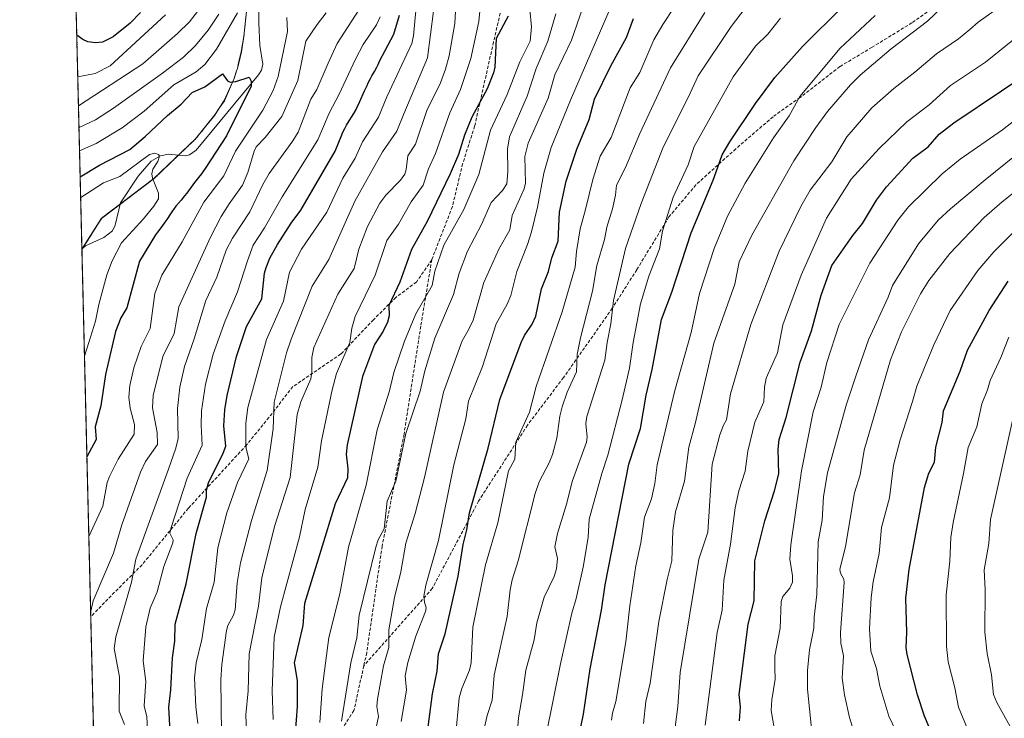
# Model space of a CAD drawing. Units: metres. Extents: x 664827 to 668282, y 4755860 to 4758235.
# Drawn here: x 664827 to 665131, y 4757230 to 4757446 of the extents above; entities that cross this region are included whole.
import ezdxf

# ---------------------------------------------------------------- set-up
doc = ezdxf.new("R2010")
doc.units = ezdxf.units.M
doc.header["$MEASUREMENT"] = 0
doc.linetypes.add('TRAZOS', pattern=[0.75, 0.5, -0.25])
doc.linetypes.add('TRAZOSX2', pattern=[1.5, 1, -0.5])
for name, color, linetype, lineweight in [('Arbolado forestal', 92, 'TRAZOS', 0), ('Arbolado forestal CxS', 92, 'Continuous', 0), ('Comarca CxS', 133, 'Continuous', 0), ('Comunidad Autónoma CxS', 142, 'Continuous', 0), ('Corriente natural lineal', 142, 'Continuous', 13), ('Curva de nivel maestra', 36, 'Continuous', 30), ('Curva de nivel normal', 36, 'Continuous', 0), ('Municipio', 9, 'Continuous', 13), ('Municipio CxS', 142, 'Continuous', 0), ('Provincia CxS', 1, 'Continuous', 0), ('Senda', 19, 'TRAZOSX2', 0)]:
    doc.layers.add(name, color=color, linetype=linetype, lineweight=lineweight)

# ---------------------------------------------------------------- blocks, each defined once
blk = doc.blocks.new('*U152')
at = {"layer": 'Arbolado forestal CxS', "color": 92, "linetype": 'Continuous', "lineweight": 0}
blk.add_polyline3d([(664859.56, 4756825.15, 1060.72), (664846.31, 4757375.04, 1015.73), (664852.37, 4757384.67, 1017.22), (664868.56, 4757396.98, 1019.79), (664881.37, 4757409.2, 1021.8), (664887.32, 4757416.57, 1023.16), (664888.7, 4757418.71, 1023.58), (664890.26, 4757420.98, 1023.86), (664892.43, 4757425.95, 1024.63), (664893.28, 4757427.87, 1024.88), (664893.99, 4757430.17, 1025.25), (664894.36, 4757430.94, 1025.42), (664894.7, 4757432.6, 1025.79), (664895.51, 4757436.05, 1026.35), (664896.29, 4757440.81, 1026.99), (664897.29, 4757450.53, 1028.48)], dxfattribs=at)
blk = doc.blocks.new('*U160')
at = {"layer": 'Curva de nivel normal', "color": 36, "linetype": 'Continuous', "lineweight": 0}
blk.add_polyline3d([(664898, 4757201.28, 1065), (664896.84, 4757231.33, 1065), (664897.6, 4757238.79, 1065), (664897.91, 4757250.19, 1065), (664900.78, 4757264.94, 1065), (664901.84, 4757273.67, 1065), (664902.6, 4757277.07, 1065), (664905.78, 4757289.55, 1065), (664910.54, 4757304.61, 1065), (664912.7, 4757324.07, 1065), (664913.86, 4757328.03, 1065), (664916.92, 4757335.08, 1065), (664917.24, 4757337.2, 1065), (664917.29, 4757341.7, 1065), (664917.83, 4757344.82, 1065), (664925.32, 4757361.21, 1065), (664930.33, 4757369.14, 1065), (664931.76, 4757375.18, 1065), (664934.47, 4757382.12, 1065), (664938.24, 4757389.35, 1065), (664940.09, 4757391.86, 1065), (664944.64, 4757396.45, 1065), (664945.94, 4757398.35, 1065), (664946.38, 4757399.77, 1065), (664946.87, 4757403.99, 1065), (664949.28, 4757407.56, 1065), (664952.8, 4757417.97, 1065), (664956.94, 4757426.53, 1065), (664958.56, 4757430.71, 1065), (664959.65, 4757434.9, 1065), (664961.4, 4757444.81, 1065), (664961.96, 4757456.36, 1065)], dxfattribs=at)
blk = doc.blocks.new('*U171')
at = {"layer": 'Curva de nivel normal', "color": 36, "linetype": 'Continuous', "lineweight": 0}
blk.add_polyline3d([(664882.02, 4757228.68, 1055), (664881.41, 4757233.86, 1055), (664881, 4757242.81, 1055), (664881.59, 4757247.45, 1055), (664883.33, 4757254.6, 1055), (664884.74, 4757264.21, 1055), (664887.13, 4757272.3, 1055), (664888.26, 4757282.96, 1055), (664891.02, 4757293.7, 1055), (664894.34, 4757303.09, 1055), (664897.82, 4757310.42, 1055), (664897, 4757313.6, 1055), (664896.86, 4757315.7, 1055), (664896.89, 4757321.43, 1055), (664897.48, 4757326.27, 1055), (664903.31, 4757347.24, 1055), (664908.48, 4757359.06, 1055), (664910.35, 4757368.06, 1055), (664914.06, 4757375.18, 1055), (664921.92, 4757386.55, 1055), (664926.81, 4757397.09, 1055), (664930.65, 4757403.27, 1055), (664932.85, 4757408.33, 1055), (664937.88, 4757415.93, 1055), (664940.39, 4757422.17, 1055), (664948.09, 4757438.7, 1055), (664948.64, 4757441.06, 1055), (664949.46, 4757449.9, 1055)], dxfattribs=at)
blk = doc.blocks.new('*U173')
at = {"layer": 'Curva de nivel normal', "color": 36, "linetype": 'Continuous', "lineweight": 0}
blk.add_polyline3d([(664905.3, 4757229.98, 1070), (664905, 4757238.82, 1070), (664905.66, 4757255.32, 1070), (664907.59, 4757264.69, 1070), (664913.42, 4757286.37, 1070), (664915.15, 4757294.78, 1070), (664919.14, 4757307.84, 1070), (664920.26, 4757316.02, 1070), (664923.5, 4757331.67, 1070), (664924.84, 4757336.75, 1070), (664928.99, 4757346.34, 1070), (664929.59, 4757350.78, 1070), (664930.68, 4757354.36, 1070), (664936.8, 4757367.15, 1070), (664940.45, 4757377.83, 1070), (664943.99, 4757382.92, 1070), (664947.96, 4757389.73, 1070), (664951.59, 4757394.91, 1070), (664953.25, 4757399.95, 1070), (664955.4, 4757404.68, 1070), (664959.9, 4757417.24, 1070), (664963.13, 4757424.46, 1070), (664966.28, 4757434.05, 1070), (664968.78, 4757445.4, 1070), (664969.95, 4757457.1, 1070)], dxfattribs=at)
blk = doc.blocks.new('*U176')
at = {"layer": 'Curva de nivel normal', "color": 36, "linetype": 'Continuous', "lineweight": 0}
for points in [[(664849, 4757263.37, 1035), (664849.73, 4757266.55, 1035), (664856.06, 4757281.26, 1035), (664858.6, 4757290.07, 1035), (664864.36, 4757306.32, 1035), (664865.96, 4757309.58, 1035), (664869.59, 4757314.8, 1035), (664869.56, 4757318.55, 1035), (664868.07, 4757326.19, 1035), (664868.32, 4757329.94, 1035), (664871.25, 4757342.02, 1035), (664874.79, 4757349.14, 1035), (664876.19, 4757357.35, 1035), (664885.95, 4757378.87, 1035), (664889.28, 4757385.19, 1035), (664891.75, 4757389.1, 1035), (664895.89, 4757394.95, 1035), (664897.49, 4757398.83, 1035), (664899.41, 4757405.43, 1035), (664900.06, 4757406.76, 1035), (664902.8, 4757409.67, 1035), (664908, 4757416.14, 1035), (664912.94, 4757427.22, 1035), (664915.44, 4757439.37, 1035), (664918.86, 4757444.57, 1035), (664921.67, 4757448.14, 1035)], [(664888.59, 4757447.72, 1035), (664885.3, 4757442.76, 1035), (664881.37, 4757438.01, 1035), (664877.63, 4757434.46, 1035), (664871.19, 4757429.49, 1035), (664856.08, 4757418.67, 1035), (664850.49, 4757415.07, 1035), (664845.4, 4757412.69, 1035)]]:
    blk.add_polyline3d(points, dxfattribs=at)
blk = doc.blocks.new('*U184')
at = {"layer": 'Curva de nivel normal', "color": 36, "linetype": 'Continuous', "lineweight": 0}
blk.add_polyline3d([(664954.79, 4757448.59, 1060), (664952.97, 4757434.22, 1060), (664945.68, 4757416.93, 1060), (664943.54, 4757411.63, 1060), (664939.02, 4757405.18, 1060), (664930.5, 4757389.94, 1060), (664922.54, 4757371.99, 1060), (664917.31, 4757363.68, 1060), (664910.84, 4757347.38, 1060), (664909.47, 4757343.1, 1060), (664905.65, 4757327.95, 1060), (664905.3, 4757319.69, 1060), (664903.5, 4757306.81, 1060), (664898.58, 4757291.41, 1060), (664895.22, 4757278.35, 1060), (664894.19, 4757272.12, 1060), (664893.61, 4757263.8, 1060), (664893.06, 4757262.19, 1060), (664891.3, 4757259, 1060), (664890.9, 4757257.36, 1060), (664889.45, 4757246.92, 1060), (664889.18, 4757242.16, 1060), (664889.47, 4757217.62, 1060)], dxfattribs=at)
blk = doc.blocks.new('*U188')
at = {"layer": 'Curva de nivel normal', "color": 36, "linetype": 'Continuous', "lineweight": 0}
blk.add_polyline3d([(664919.68, 4757228.97, 1080), (664920.42, 4757239.39, 1080), (664922.53, 4757255.23, 1080), (664925.9, 4757268.69, 1080), (664928.56, 4757283.16, 1080), (664934.06, 4757302.27, 1080), (664937.46, 4757319.39, 1080), (664941.18, 4757331.46, 1080), (664942.58, 4757337.11, 1080), (664945.88, 4757346.72, 1080), (664949.34, 4757355.21, 1080), (664954.35, 4757363.98, 1080), (664955.2, 4757368.34, 1080), (664958.04, 4757376.34, 1080), (664964.15, 4757387.36, 1080), (664968.8, 4757398.24, 1080), (664972.42, 4757411.88, 1080), (664977.56, 4757422.93, 1080), (664981.48, 4757433.04, 1080), (664984.66, 4757439.37, 1080), (664985.01, 4757443.79, 1080), (664984.54, 4757449.18, 1080)], dxfattribs=at)
blk = doc.blocks.new('*U191')
at = {"layer": 'Curva de nivel normal', "color": 36, "linetype": 'Continuous', "lineweight": 0}
blk.add_polyline3d([(664845.92, 4757391.12, 1020), (664852.98, 4757395.63, 1020), (664857.95, 4757397.63, 1020), (664867.12, 4757404.4, 1020), (664868.79, 4757404.75, 1020), (664869.96, 4757404.36, 1020), (664870.26, 4757403.88, 1020), (664869.71, 4757402.26, 1020), (664868.17, 4757399.85, 1020), (664867.87, 4757398.42, 1020), (664868.08, 4757397.12, 1020), (664869.93, 4757392.4, 1020), (664869.9, 4757390.7, 1020), (664868.49, 4757388.45, 1020), (664865.32, 4757384.51, 1020), (664858.55, 4757377.11, 1020), (664855.58, 4757371.54, 1020), (664854, 4757367.25, 1020), (664851.46, 4757358.02, 1020), (664850.49, 4757352.91, 1020), (664848.4, 4757346.33, 1020), (664847.1, 4757342.09, 1020)], dxfattribs=at)
blk = doc.blocks.new('*U201')
at = {"layer": 'Curva de nivel normal', "color": 36, "linetype": 'Continuous', "lineweight": 0}
for points in [[(664845.24, 4757419.39, 1040), (664865.06, 4757432.38, 1040), (664875.84, 4757441.75, 1040), (664879.5, 4757445.38, 1040), (664882.3, 4757448.94, 1040)], [(664931.82, 4757449.15, 1040), (664925.05, 4757438.63, 1040), (664922.26, 4757432.6, 1040), (664918.76, 4757424.5, 1040), (664916.99, 4757421.52, 1040), (664913.04, 4757411.29, 1040), (664911.4, 4757408.56, 1040), (664904.09, 4757398.5, 1040), (664902.15, 4757395.1, 1040), (664898.14, 4757386.68, 1040), (664892.73, 4757378.54, 1040), (664890.83, 4757374.8, 1040), (664887.98, 4757366.49, 1040), (664884.49, 4757359.35, 1040), (664880.92, 4757347.46, 1040), (664877.96, 4757338.95, 1040), (664876.49, 4757332.55, 1040), (664875.76, 4757325.98, 1040), (664875.95, 4757316.71, 1040), (664875.3, 4757313.73, 1040), (664873.05, 4757307.24, 1040), (664862.88, 4757279.44, 1040), (664861.6, 4757272.35, 1040), (664856.79, 4757255.47, 1040), (664856.21, 4757251.89, 1040), (664857.85, 4757243.1, 1040), (664857.82, 4757232.53, 1040), (664859.45, 4757228.38, 1040)]]:
    blk.add_polyline3d(points, dxfattribs=at)
blk = doc.blocks.new('*U209')
at = {"layer": 'Curva de nivel normal', "color": 36, "linetype": 'Continuous', "lineweight": 0}
for points in [[(664848.45, 4757286.39, 1030), (664848.45, 4757286.4, 1030), (664852.78, 4757295.77, 1030), (664854.08, 4757303.06, 1030), (664854.8, 4757305.01, 1030), (664857.49, 4757310.31, 1030), (664862.39, 4757318, 1030), (664862.49, 4757321.05, 1030), (664861.14, 4757326.1, 1030), (664860.77, 4757329.48, 1030), (664861.08, 4757333.05, 1030), (664862.36, 4757338.54, 1030), (664864.53, 4757345.05, 1030), (664867.37, 4757350.63, 1030), (664868.78, 4757361.46, 1030), (664870.95, 4757367.1, 1030), (664877.27, 4757377.46, 1030), (664883.87, 4757389.66, 1030), (664890.13, 4757397.76, 1030), (664893.67, 4757405.38, 1030), (664902.16, 4757418.05, 1030), (664905.34, 4757424.12, 1030), (664906.85, 4757428.42, 1030), (664909.77, 4757442.36, 1030), (664909.53, 4757446.67, 1030)], [(664894.35, 4757448.12, 1030), (664887.79, 4757436.94, 1030), (664884.2, 4757432.22, 1030), (664881.5, 4757429.87, 1030), (664874.66, 4757425.9, 1030), (664865.46, 4757417.74, 1030), (664858.66, 4757412.59, 1030), (664850.64, 4757407.74, 1030), (664845.58, 4757405.5, 1030), (664845.58, 4757405.5, 1030)]]:
    blk.add_polyline3d(points, dxfattribs=at)
blk = doc.blocks.new('*U210')
at = {"layer": 'Curva de nivel normal', "color": 36, "linetype": 'Continuous', "lineweight": 0}
for points in [[(664866.77, 4757223.13, 1045), (664866.28, 4757230.72, 1045), (664865.53, 4757234.2, 1045), (664866.04, 4757241.69, 1045), (664865.23, 4757248.06, 1045), (664865.97, 4757258.53, 1045), (664867.36, 4757264.34, 1045), (664869.55, 4757269.32, 1045), (664871.58, 4757277.21, 1045), (664874.39, 4757284.45, 1045), (664874.46, 4757285.38, 1045), (664873.47, 4757287.49, 1045), (664873.81, 4757289.18, 1045), (664878.77, 4757304.41, 1045), (664883.41, 4757314.63, 1045), (664883.05, 4757320.76, 1045), (664883.2, 4757325.19, 1045), (664884.4, 4757333.44, 1045), (664886.78, 4757342.78, 1045), (664890.54, 4757353.03, 1045), (664894.36, 4757362.02, 1045), (664897.35, 4757371.6, 1045), (664899.16, 4757376.35, 1045), (664902.68, 4757381.76, 1045), (664908.05, 4757391.3, 1045), (664919.15, 4757408.94, 1045), (664922.61, 4757417.18, 1045), (664925.72, 4757423, 1045), (664930.7, 4757433.87, 1045), (664933.13, 4757438.35, 1045), (664937.21, 4757444.44, 1045), (664938.36, 4757446.88, 1045)], [(664872.06, 4757447.54, 1045), (664855.02, 4757431.74, 1045), (664850.39, 4757429.42, 1045), (664845.02, 4757428.37, 1045)]]:
    blk.add_polyline3d(points, dxfattribs=at)
blk = doc.blocks.new('*U218')
at = {"layer": 'Curva de nivel maestra', "color": 36, "linetype": 'Continuous', "lineweight": 30}
blk.add_polyline3d([(664845.77, 4757397.53, 1025), (664845.77, 4757397.53, 1025), (664851.68, 4757401.09, 1025), (664861.08, 4757405.88, 1025), (664865.83, 4757409.89, 1025), (664872.73, 4757416.45, 1025), (664876.96, 4757419.92, 1025), (664880.3, 4757423.52, 1025), (664884.25, 4757425.23, 1025), (664889.69, 4757429.28, 1025), (664891.19, 4757427.14, 1025), (664892.09, 4757426.7, 1025), (664893.79, 4757426.89, 1025), (664897.96, 4757428.31, 1025), (664898.54, 4757427.04, 1025), (664898.56, 4757425.45, 1025), (664890.93, 4757410.17, 1025), (664884.29, 4757400.09, 1025), (664883.78, 4757399.31, 1025), (664883.18, 4757398.45, 1025), (664882.25, 4757397.24, 1025), (664881.04, 4757395.73, 1025), (664880.48, 4757394.99, 1025), (664879.7, 4757393.91, 1025), (664878.63, 4757392.4, 1025), (664878, 4757391.58, 1025), (664876.89, 4757390.25, 1025), (664875.3, 4757388.38, 1025), (664874.56, 4757387.44, 1025), (664874.22, 4757386.99, 1025), (664873.6, 4757386.09, 1025), (664872.47, 4757384.32, 1025), (664871.89, 4757383.44, 1025), (664870.93, 4757382.12, 1025), (664869.64, 4757380.38, 1025), (664869.03, 4757379.53, 1025), (664864.05, 4757371.44, 1025), (664860.16, 4757357.05, 1025), (664858.28, 4757353.94, 1025), (664856.68, 4757349.73, 1025), (664853.56, 4757336.43, 1025), (664852.17, 4757326.74, 1025), (664850.37, 4757320.34, 1025), (664850.68, 4757316.38, 1025), (664847.85, 4757311.08, 1025), (664847.85, 4757311.07, 1025)], dxfattribs=at)
blk = doc.blocks.new('*U222')
at = {"layer": 'Curva de nivel maestra', "color": 36, "linetype": 'Continuous', "lineweight": 30}
blk.add_polyline3d([(664977.81, 4757447.1, 1075), (664974.14, 4757440.16, 1075), (664973.7, 4757431.39, 1075), (664973.34, 4757429.55, 1075), (664971.37, 4757424.71, 1075), (664966.6, 4757415.86, 1075), (664964.4, 4757410.4, 1075), (664962.5, 4757404.34, 1075), (664960, 4757398.44, 1075), (664952.85, 4757383.69, 1075), (664948.06, 4757375, 1075), (664944.45, 4757364.97, 1075), (664940.99, 4757357.75, 1075), (664941.1, 4757354.55, 1075), (664940.61, 4757352.57, 1075), (664939.3, 4757349.79, 1075), (664936.62, 4757345.68, 1075), (664932.87, 4757335.82, 1075), (664928.14, 4757314.7, 1075), (664927.88, 4757311.87, 1075), (664928.37, 4757307.28, 1075), (664928.22, 4757304.51, 1075), (664924.48, 4757296.48, 1075), (664919.99, 4757282.06, 1075), (664915.03, 4757265.73, 1075), (664914.49, 4757258.92, 1075), (664911.75, 4757247.45, 1075), (664912.69, 4757241.97, 1075), (664912.75, 4757233.98, 1075), (664911.54, 4757217.44, 1075)], dxfattribs=at)
blk = doc.blocks.new('*U231')
at = {"layer": 'Curva de nivel maestra', "color": 36, "linetype": 'Continuous', "lineweight": 30}
for points in [[(664873.64, 4757224.3, 1050), (664873.13, 4757233.75, 1050), (664873.78, 4757239.05, 1050), (664874.24, 4757248.93, 1050), (664874.96, 4757254.15, 1050), (664875.09, 4757259.39, 1050), (664878.49, 4757271.79, 1050), (664881.56, 4757287.4, 1050), (664884.78, 4757298.62, 1050), (664884.69, 4757300.79, 1050), (664885.33, 4757303.02, 1050), (664889.91, 4757312.2, 1050), (664890.69, 4757314.32, 1050), (664890.06, 4757320.56, 1050), (664890.42, 4757325.56, 1050), (664891.14, 4757329.93, 1050), (664894.04, 4757342.03, 1050), (664897.07, 4757351.27, 1050), (664901.78, 4757359.84, 1050), (664902.65, 4757367.73, 1050), (664903.12, 4757369.46, 1050), (664904.34, 4757372.36, 1050), (664906.66, 4757376.55, 1050), (664910.84, 4757383.19, 1050), (664913.89, 4757387.16, 1050), (664924.41, 4757405.45, 1050), (664926.51, 4757410.5, 1050), (664926.63, 4757410.78, 1050), (664926.94, 4757411.45, 1050), (664927.45, 4757412.46, 1050), (664928, 4757413.47, 1050), (664928.29, 4757413.97, 1050), (664930.18, 4757417.01, 1050), (664930.89, 4757418.25, 1050), (664931.25, 4757418.96, 1050), (664932.01, 4757420.54, 1050), (664933.56, 4757424.03, 1050), (664934.32, 4757425.71, 1050), (664934.68, 4757426.48, 1050), (664935.37, 4757427.84, 1050), (664935.8, 4757428.63, 1050), (664936.57, 4757430, 1050), (664937.31, 4757431.35, 1050), (664937.72, 4757432.21, 1050), (664938.15, 4757433.23, 1050), (664942.55, 4757441.54, 1050), (664944.3, 4757447.38, 1050)], [(664864.36, 4757448.25, 1050), (664861.18, 4757444.97, 1050), (664855.94, 4757440.75, 1050), (664852.6, 4757439.1, 1050), (664850.43, 4757438.85, 1050), (664848.15, 4757439.16, 1050), (664846.52, 4757439.86, 1050), (664844.72, 4757441.23, 1050)]]:
    blk.add_polyline3d(points, dxfattribs=at)

msp = doc.modelspace()

# ---------------------------------------------------------------- linework, layer by layer
at = {"layer": 'Arbolado forestal', "color": 92, "linetype": 'TRAZOS', "lineweight": 0}
for points in [[(664846.31, 4757375.04, 1015.73), (664846.31, 4757375.11, 1015.74), (664842.36, 4757538.76, 1090.52), (664841.35, 4757581.07, 1105.95), (664840.71, 4757607.41, 1114.51), (664833.2, 4757919.26, 1230.95)], [(664846.31, 4757375.04, 1015.73), (664846.43, 4757375.23, 1015.75), (664852.37, 4757384.67, 1017.22), (664858.05, 4757388.99, 1017.58), (664868.56, 4757396.98, 1019.79), (664876.08, 4757404.16, 1020.81), (664881.37, 4757409.2, 1021.8), (664887.32, 4757416.58, 1023.16), (664888.7, 4757418.72, 1023.58), (664890.26, 4757420.99, 1023.86), (664892.43, 4757425.96, 1024.63), (664893.28, 4757427.88, 1024.88), (664893.99, 4757430.18, 1025.25), (664894.36, 4757430.94, 1025.42), (664894.7, 4757432.61, 1025.79), (664895.51, 4757436.06, 1026.35), (664896.29, 4757440.82, 1026.99), (664897.29, 4757450.53, 1028.48)], [(664846.31, 4757375.04, 1015.73), (664846.43, 4757375.23, 1015.75), (664852.37, 4757384.67, 1017.22), (664858.05, 4757388.99, 1017.58), (664868.56, 4757396.98, 1019.79), (664876.08, 4757404.16, 1020.81), (664881.37, 4757409.2, 1021.8), (664887.32, 4757416.58, 1023.16), (664888.7, 4757418.72, 1023.58), (664890.26, 4757420.99, 1023.86), (664892.43, 4757425.96, 1024.63), (664893.28, 4757427.88, 1024.88), (664893.99, 4757430.18, 1025.25), (664894.36, 4757430.94, 1025.42), (664894.7, 4757432.61, 1025.79), (664895.51, 4757436.06, 1026.35), (664896.29, 4757440.82, 1026.99), (664897.29, 4757450.53, 1028.48)], [(664859.56, 4756825.15, 1060.72), (664855.79, 4756981.76, 988.24), (664849.04, 4757261.66, 1034.46), (664846.31, 4757375.04, 1015.73)]]:
    msp.add_polyline3d(points, dxfattribs=at)
at = {"layer": 'Arbolado forestal CxS', "color": 92, "linetype": 'Continuous', "lineweight": 0}
msp.add_polyline3d([(664897.29, 4757450.53, 1028.48), (664896.29, 4757440.81, 1026.99), (664895.51, 4757436.05, 1026.35), (664894.7, 4757432.6, 1025.79), (664894.36, 4757430.94, 1025.42), (664893.99, 4757430.17, 1025.25), (664893.28, 4757427.87, 1024.88), (664892.43, 4757425.95, 1024.63), (664890.26, 4757420.98, 1023.86), (664888.7, 4757418.71, 1023.58), (664887.32, 4757416.57, 1023.16), (664881.37, 4757409.2, 1021.8), (664868.56, 4757396.98, 1019.79), (664852.37, 4757384.67, 1017.22), (664846.31, 4757375.04, 1015.73), (664846.31, 4757375.04, 1015.73), (664833.2, 4757919.26, 1230.95)], dxfattribs=at)
at = {"layer": 'Comarca CxS', "color": 133, "linetype": 'Continuous', "lineweight": 0}
msp.add_polyline3d([(668282.42, 4755942.37, 1443.88), (664882.82, 4755859.77, 1139.07), (664846.31, 4757375.12, 1015.74), (664827.08, 4758173.13, 1376.78), (665370.02, 4758186.33, 1449.71), (666902.18, 4758223.58, 1694.73)], dxfattribs=at)
at = {"layer": 'Comunidad Autónoma CxS', "color": 142, "linetype": 'Continuous', "lineweight": 0}
msp.add_polyline3d([(668282.42, 4755942.37, 1443.88), (664882.82, 4755859.77, 1139.07), (664827.08, 4758173.13, 1376.78), (666902.18, 4758223.58, 1694.73)], dxfattribs=at)
at = {"layer": 'Corriente natural lineal', "color": 142, "linetype": 'Continuous', "lineweight": 13}
msp.add_polyline3d([(664900.98, 4757453.02, 1028.19), (664900.94, 4757445.01, 1027.3), (664901.23, 4757438.04, 1026.37), (664902.17, 4757432.29, 1025.98), (664901.72, 4757430.45, 1025.53), (664900.84, 4757429.03, 1025.2), (664881.6, 4757405.76, 1021.68), (664879.52, 4757404.33, 1021.35), (664878.24, 4757403.93, 1021.13), (664873, 4757404.48, 1020.38), (664870.5, 4757403.98, 1020.05), (664867.68, 4757402.33, 1019.67), (664863.64, 4757397.74, 1019.22), (664858.16, 4757389.45, 1017.67), (664856.55, 4757382.55, 1017), (664855.71, 4757380.77, 1017.25), (664853.08, 4757378.71, 1016.71), (664847.43, 4757376.23, 1015.98), (664846.31, 4757375.11, 1015.74)], dxfattribs=at)
at = {"layer": 'Curva de nivel maestra', "color": 36, "linetype": 'Continuous', "lineweight": 30}
for points in [[(664999.31, 4757223.16, 1125), (665001.13, 4757231.54, 1125), (665003.18, 4757245.6, 1125), (665006.63, 4757263.71, 1125), (665007.78, 4757271.48, 1125), (665015.05, 4757308.76, 1125), (665018.68, 4757319.8, 1125), (665020.43, 4757330.04, 1125), (665022.34, 4757337.95, 1125), (665025.22, 4757353.44, 1125), (665028.38, 4757361.89, 1125), (665034.36, 4757380.24, 1125), (665041.16, 4757396.44, 1125), (665042.52, 4757400.51, 1125), (665043.95, 4757404.3, 1125), (665046.24, 4757408.33, 1125), (665054.16, 4757420.12, 1125), (665060.21, 4757428.18, 1125), (665068.71, 4757437.72, 1125), (665081.12, 4757450.1, 1125)], [(664951.33, 4757213.57, 1100), (664954.47, 4757237.85, 1100), (664955.94, 4757244.87, 1100), (664956.38, 4757250.19, 1100), (664958.41, 4757256.33, 1100), (664962.39, 4757274.22, 1100), (664963.94, 4757283.96, 1100), (664965.13, 4757288.51, 1100), (664965.95, 4757293.74, 1100), (664971.72, 4757313.66, 1100), (664975.33, 4757328.73, 1100), (664981.88, 4757346.34, 1100), (664982.93, 4757348.54, 1100), (664985.22, 4757351.99, 1100), (664986.39, 4757354.48, 1100), (664988.13, 4757362.93, 1100), (664990.27, 4757368.3, 1100), (664991.37, 4757372.5, 1100), (664993.31, 4757377.6, 1100), (664993.72, 4757386.55, 1100), (664995.78, 4757396.13, 1100), (664999.05, 4757405.99, 1100), (665002.84, 4757415.2, 1100), (665004.52, 4757421.51, 1100), (665009.59, 4757431.8, 1100), (665014.33, 4757440.54, 1100), (665016.49, 4757446.41, 1100)], [(665049.21, 4757229.56, 1150), (665049.58, 4757233.84, 1150), (665049.19, 4757237.65, 1150), (665051.9, 4757259.39, 1150), (665053.74, 4757266.58, 1150), (665053.95, 4757278.89, 1150), (665057.07, 4757291.3, 1150), (665060.05, 4757300.51, 1150), (665061.35, 4757305.81, 1150), (665061.15, 4757313.42, 1150), (665061.52, 4757316.37, 1150), (665063.65, 4757323.17, 1150), (665067.96, 4757340.29, 1150), (665071.45, 4757349.91, 1150), (665074.5, 4757360.9, 1150), (665077.76, 4757370.12, 1150), (665084.28, 4757379.34, 1150), (665087.26, 4757383.03, 1150), (665091.57, 4757390.31, 1150), (665094.6, 4757394.41, 1150), (665102.75, 4757403.25, 1150), (665107.47, 4757406.79, 1150), (665110.93, 4757410.67, 1150), (665115.39, 4757414.13, 1150), (665144.82, 4757433.89, 1150)], [(665107.78, 4757227.56, 1175), (665106.32, 4757231, 1175), (665104.21, 4757237.51, 1175), (665101.01, 4757249.96, 1175), (665100.69, 4757252.21, 1175), (665100.91, 4757256.84, 1175), (665100.59, 4757267.4, 1175), (665101.62, 4757276.29, 1175), (665106.31, 4757301.53, 1175), (665107.71, 4757306.04, 1175), (665109.41, 4757309.34, 1175), (665109.84, 4757313.98, 1175), (665111.81, 4757321.63, 1175), (665112.25, 4757325.26, 1175), (665117.4, 4757337.53, 1175), (665119.66, 4757344.01, 1175), (665126.29, 4757356.2, 1175), (665132.16, 4757365.3, 1175)]]:
    msp.add_polyline3d(points, dxfattribs=at)
at = {"layer": 'Curva de nivel normal', "color": 36, "linetype": 'Continuous', "lineweight": 0}
for points in [[(664936.04, 4757222.5, 1090), (664937.85, 4757230.89, 1090), (664937.3, 4757233.91, 1090), (664937.49, 4757236.16, 1090), (664939.35, 4757246.54, 1090), (664941.07, 4757252.19, 1090), (664941.04, 4757257.64, 1090), (664942.77, 4757267.63, 1090), (664944.73, 4757275.54, 1090), (664946.26, 4757284.42, 1090), (664949.14, 4757293.49, 1090), (664951.98, 4757304.66, 1090), (664957.92, 4757331.04, 1090), (664963.69, 4757346.8, 1090), (664965.64, 4757350.27, 1090), (664967.03, 4757353.25, 1090), (664970.32, 4757364.82, 1090), (664974.99, 4757375.13, 1090), (664978.37, 4757381.17, 1090), (664979.12, 4757385.53, 1090), (664982.8, 4757393.76, 1090), (664983.25, 4757395.53, 1090), (664983.03, 4757403.75, 1090), (664984.01, 4757407.9, 1090), (664990.15, 4757421.8, 1090), (664992.3, 4757428.99, 1090), (664997.42, 4757439.7, 1090), (665003.33, 4757456.95, 1090)], [(665139.5, 4757457.13, 1140), (665122.89, 4757445.25, 1140), (665120.36, 4757442.93, 1140), (665116.86, 4757440.13, 1140), (665110.1, 4757435.5, 1140), (665103.39, 4757429.8, 1140), (665096.89, 4757424.79, 1140), (665090.14, 4757418.77, 1140), (665082.41, 4757409.85, 1140), (665077.76, 4757402.1, 1140), (665071.08, 4757393.39, 1140), (665068.19, 4757388.28, 1140), (665061.52, 4757374.51, 1140), (665052.72, 4757351.87, 1140), (665046.52, 4757330.47, 1140), (665045.27, 4757322.43, 1140), (665044.37, 4757320.78, 1140), (665043.17, 4757317.78, 1140), (665040.78, 4757308.81, 1140), (665039.49, 4757287.79, 1140), (665036.72, 4757279.45, 1140), (665030.91, 4757244.4, 1140), (665030.18, 4757233.94, 1140), (665028.46, 4757220.35, 1140)], [(665114.2, 4757452.25, 1135), (665107.32, 4757445.57, 1135), (665096.08, 4757437.06, 1135), (665086.52, 4757428.93, 1135), (665083.5, 4757425.92, 1135), (665076.42, 4757417.63, 1135), (665072.77, 4757412.73, 1135), (665066.02, 4757402.47, 1135), (665053.06, 4757379.47, 1135), (665049.15, 4757371.22, 1135), (665047.86, 4757364.35, 1135), (665041.38, 4757346.14, 1135), (665035.6, 4757321.19, 1135), (665033.61, 4757314.04, 1135), (665032.33, 4757303.56, 1135), (665029.48, 4757294.04, 1135), (665028.72, 4757288.24, 1135), (665028.33, 4757278.93, 1135), (665026.9, 4757273.15, 1135), (665024.37, 4757260.17, 1135), (665021.66, 4757241.13, 1135), (665020.36, 4757235.47, 1135), (665019.62, 4757228.69, 1135)], [(665009.64, 4757450.15, 1095), (664997.1, 4757421.19, 1095), (664991.17, 4757406.59, 1095), (664988.88, 4757398.62, 1095), (664986.86, 4757388.12, 1095), (664985.03, 4757380.55, 1095), (664983.82, 4757376.6, 1095), (664980.51, 4757368.24, 1095), (664978.67, 4757360.85, 1095), (664977.54, 4757358.15, 1095), (664974.11, 4757352.14, 1095), (664969.91, 4757338.92, 1095), (664965.6, 4757328.21, 1095), (664964.76, 4757322.8, 1095), (664961.11, 4757308.59, 1095), (664956.32, 4757285.16, 1095), (664952.42, 4757271.38, 1095), (664951.87, 4757267.97, 1095), (664952.03, 4757266.16, 1095), (664952.53, 4757264.42, 1095), (664952.34, 4757263.27, 1095), (664949.36, 4757255.67, 1095), (664946.91, 4757247.49, 1095), (664946.05, 4757243.39, 1095), (664946.48, 4757238.96, 1095), (664944.86, 4757229.28, 1095)], [(665029.02, 4757449.64, 1105), (665025.59, 4757444.53, 1105), (665022.82, 4757439.8, 1105), (665018.5, 4757429.7, 1105), (665015.53, 4757424.99, 1105), (665009.61, 4757409.61, 1105), (665006.29, 4757403.83, 1105), (665003.95, 4757396.67, 1105), (665001.71, 4757387.41, 1105), (665000.12, 4757381.43, 1105), (664998.96, 4757374.42, 1105), (664998.55, 4757369.58, 1105), (664994.54, 4757355.79, 1105), (664986.52, 4757332.71, 1105), (664984.43, 4757324.81, 1105), (664980.21, 4757315.55, 1105), (664979.91, 4757310.28, 1105), (664977.92, 4757306.68, 1105), (664974.71, 4757290.64, 1105), (664970.88, 4757277.72, 1105), (664966.91, 4757258.41, 1105), (664966.4, 4757247.39, 1105), (664965.88, 4757245.19, 1105), (664963.55, 4757239.54, 1105), (664962.78, 4757236.62, 1105), (664961.61, 4757224.46, 1105)], [(665050.97, 4757449.52, 1115), (665046.64, 4757443.91, 1115), (665036.48, 4757428.64, 1115), (665033.45, 4757421.97, 1115), (665025.68, 4757406.63, 1115), (665018.87, 4757389.24, 1115), (665014.12, 4757375.39, 1115), (665010.34, 4757359.34, 1115), (665009.58, 4757352.08, 1115), (665008.4, 4757346.38, 1115), (665007.71, 4757340.88, 1115), (665002.15, 4757323.46, 1115), (665001.86, 4757321.37, 1115), (665002.28, 4757317.08, 1115), (665002.08, 4757315.56, 1115), (664997.64, 4757303.42, 1115), (664995.97, 4757296.69, 1115), (664993.05, 4757287.39, 1115), (664992.26, 4757283.22, 1115), (664993.1, 4757279.6, 1115), (664992.78, 4757276.44, 1115), (664992.03, 4757274.12, 1115), (664988.92, 4757267.74, 1115), (664986.7, 4757259.73, 1115), (664985.93, 4757254.57, 1115), (664983.26, 4757245.12, 1115), (664982.32, 4757237.54, 1115), (664981.04, 4757230.46, 1115), (664980.37, 4757221.12, 1115)], [(664992.6, 4757447.85, 1085), (664990.06, 4757439.36, 1085), (664986.45, 4757430.93, 1085), (664983.68, 4757422.4, 1085), (664978.31, 4757409.83, 1085), (664977.65, 4757406.04, 1085), (664977.78, 4757399.1, 1085), (664977.48, 4757395.32, 1085), (664976.07, 4757393.27, 1085), (664972.62, 4757389.61, 1085), (664969.64, 4757382.8, 1085), (664965.26, 4757374.57, 1085), (664962.75, 4757367.78, 1085), (664960.99, 4757361.15, 1085), (664955.27, 4757347.63, 1085), (664952.15, 4757337.63, 1085), (664950.71, 4757331.27, 1085), (664946.26, 4757318.27, 1085), (664943.14, 4757303.49, 1085), (664940.51, 4757297.36, 1085), (664939.57, 4757288.77, 1085), (664937.74, 4757285.37, 1085), (664936.97, 4757283.12, 1085), (664931.91, 4757262.14, 1085), (664931.18, 4757255.17, 1085), (664929.32, 4757247.42, 1085), (664926.45, 4757229.38, 1085)], [(664970.55, 4757227.59, 1110), (664971.33, 4757231.19, 1110), (664972.94, 4757235.9, 1110), (664973.54, 4757243.58, 1110), (664977.53, 4757261.75, 1110), (664978.52, 4757269.96, 1110), (664979.07, 4757273.01, 1110), (664980.96, 4757278.91, 1110), (664986.15, 4757299.75, 1110), (664987.41, 4757303.34, 1110), (664990.48, 4757309.18, 1110), (664991.49, 4757311.74, 1110), (664992.84, 4757316.83, 1110), (664993.79, 4757323.56, 1110), (664994.53, 4757326.52, 1110), (664996.1, 4757330.95, 1110), (664998.98, 4757337.26, 1110), (664999.19, 4757342.63, 1110), (665000.13, 4757347.81, 1110), (665003.93, 4757362.14, 1110), (665005.18, 4757370.15, 1110), (665007.6, 4757378.15, 1110), (665008.27, 4757381.96, 1110), (665010.07, 4757387.65, 1110), (665010.94, 4757391.82, 1110), (665011.33, 4757394.91, 1110), (665014.12, 4757400.41, 1110), (665018.48, 4757410.9, 1110), (665027.96, 4757431.13, 1110), (665038.51, 4757448.19, 1110)], [(665061.9, 4757446.45, 1120), (665057.98, 4757441.52, 1120), (665054.2, 4757437.83, 1120), (665047.27, 4757428.32, 1120), (665035.28, 4757406.89, 1120), (665033.39, 4757401.23, 1120), (665028.81, 4757391.22, 1120), (665025.45, 4757380.75, 1120), (665024.58, 4757375.22, 1120), (665021.29, 4757366.85, 1120), (665018.65, 4757358.25, 1120), (665016.41, 4757346.34, 1120), (665015.34, 4757338.42, 1120), (665013.06, 4757328.66, 1120), (665008.63, 4757311.55, 1120), (665006.76, 4757305.86, 1120), (665002.89, 4757291.76, 1120), (665002.53, 4757286.08, 1120), (665001, 4757276.95, 1120), (664998.8, 4757267.27, 1120), (664997.46, 4757262.71, 1120), (664994.02, 4757247.11, 1120), (664989.62, 4757225.16, 1120)], [(665091.14, 4757447.32, 1130), (665080.38, 4757437.18, 1130), (665067.87, 4757422.26, 1130), (665064.59, 4757416.28, 1130), (665059.75, 4757409.5, 1130), (665050.96, 4757395.57, 1130), (665045.58, 4757385.3, 1130), (665041.48, 4757375.38, 1130), (665036.91, 4757361.44, 1130), (665034.34, 4757349.43, 1130), (665029.34, 4757331.53, 1130), (665023.86, 4757308.59, 1130), (665023.16, 4757302.77, 1130), (665022.12, 4757298.08, 1130), (665019.9, 4757292.37, 1130), (665018.83, 4757284.5, 1130), (665017.26, 4757277.36, 1130), (665015.4, 4757265.05, 1130), (665014.18, 4757253.91, 1130), (665011.08, 4757235.47, 1130), (665010.04, 4757231.85, 1130), (665009.79, 4757229.76, 1130)], [(665038.65, 4757228.15, 1145), (665042.35, 4757256.81, 1145), (665043.92, 4757263.67, 1145), (665044.47, 4757272.9, 1145), (665046.47, 4757284.03, 1145), (665047.87, 4757295.28, 1145), (665049.04, 4757300.53, 1145), (665051.03, 4757306.63, 1145), (665051.88, 4757312.8, 1145), (665054, 4757321.77, 1145), (665056.73, 4757328.03, 1145), (665056.95, 4757332.55, 1145), (665057.52, 4757335.33, 1145), (665061.02, 4757343.18, 1145), (665062.66, 4757351.8, 1145), (665068.34, 4757367.11, 1145), (665076.15, 4757384.76, 1145), (665083.74, 4757396.73, 1145), (665092.4, 4757406.25, 1145), (665100.9, 4757414.49, 1145), (665107.76, 4757419.7, 1145), (665114.43, 4757425.73, 1145), (665125.14, 4757432.92, 1145), (665137.28, 4757442.69, 1145)], [(665061.4, 4757219.01, 1155), (665059.02, 4757232.7, 1155), (665059.19, 4757235.97, 1155), (665060.3, 4757242.42, 1155), (665060.17, 4757245.74, 1155), (665060.18, 4757249.58, 1155), (665061.78, 4757258.14, 1155), (665062.14, 4757266.33, 1155), (665062.68, 4757267.9, 1155), (665064.82, 4757270.52, 1155), (665065.58, 4757272.3, 1155), (665065.63, 4757274.33, 1155), (665064.79, 4757279.47, 1155), (665065.06, 4757283.87, 1155), (665068.44, 4757306.73, 1155), (665072.03, 4757324.89, 1155), (665074.48, 4757332.52, 1155), (665076.21, 4757340.19, 1155), (665080.04, 4757351.86, 1155), (665089.48, 4757370.88, 1155), (665098.14, 4757384.12, 1155), (665101.45, 4757388.27, 1155), (665111.81, 4757398.41, 1155), (665117.32, 4757402.97, 1155), (665130.4, 4757412.01, 1155), (665151.88, 4757428.73, 1155)], [(665071.47, 4757227.18, 1160), (665070.27, 4757239.3, 1160), (665070.26, 4757245.06, 1160), (665070.87, 4757251.49, 1160), (665072.24, 4757258.14, 1160), (665072.27, 4757261.52, 1160), (665073.16, 4757268.55, 1160), (665073.56, 4757284.76, 1160), (665074.74, 4757291.43, 1160), (665075.22, 4757298.76, 1160), (665076.44, 4757306.11, 1160), (665082.23, 4757327.01, 1160), (665085.16, 4757335.96, 1160), (665089.07, 4757347.12, 1160), (665095.19, 4757360.34, 1160), (665096.47, 4757363.9, 1160), (665104.54, 4757376.84, 1160), (665110.59, 4757384.08, 1160), (665114.35, 4757387.65, 1160), (665125.07, 4757396.6, 1160), (665134.66, 4757404.26, 1160)], [(665085.22, 4757223.84, 1165), (665083.22, 4757230.57, 1165), (665081.69, 4757237.56, 1165), (665080.99, 4757242.72, 1165), (665081.31, 4757249.54, 1165), (665080.54, 4757253.46, 1165), (665080.43, 4757256.82, 1165), (665081.61, 4757272.22, 1165), (665081.47, 4757273.23, 1165), (665080.39, 4757275.14, 1165), (665080.18, 4757276.23, 1165), (665081.99, 4757283.35, 1165), (665084.74, 4757299.92, 1165), (665086.46, 4757305.51, 1165), (665087.73, 4757313.12, 1165), (665095.88, 4757341.03, 1165), (665099.3, 4757349.61, 1165), (665105.16, 4757361.36, 1165), (665107.71, 4757365.51, 1165), (665114.22, 4757373.78, 1165), (665124.82, 4757384.89, 1165), (665130.34, 4757389.8, 1165), (665137.28, 4757395.3, 1165)], [(665098.79, 4757223.89, 1170), (665095.36, 4757230.92, 1170), (665092.55, 4757240.26, 1170), (665091.52, 4757245.7, 1170), (665089.83, 4757251.07, 1170), (665089.38, 4757257.97, 1170), (665089.89, 4757267.65, 1170), (665090.49, 4757272.47, 1170), (665092.32, 4757281.19, 1170), (665093.05, 4757289.23, 1170), (665095.56, 4757298.41, 1170), (665096.76, 4757308.48, 1170), (665098.84, 4757316.29, 1170), (665102.65, 4757328.15, 1170), (665103.99, 4757332.85, 1170), (665109.24, 4757345.62, 1170), (665114.32, 4757356.21, 1170), (665122.82, 4757368.57, 1170), (665127.78, 4757374.3, 1170), (665133.57, 4757380.06, 1170)], [(665119.51, 4757227.29, 1180), (665116.82, 4757233.69, 1180), (665115.73, 4757239.7, 1180), (665113.67, 4757247.72, 1180), (665113.14, 4757252.54, 1180), (665113.08, 4757268.42, 1180), (665114.13, 4757278.78, 1180), (665114.44, 4757286.08, 1180), (665115.16, 4757290.79, 1180), (665118.36, 4757305.89, 1180), (665119.88, 4757313.89, 1180), (665122.48, 4757320.33, 1180), (665124.04, 4757327.39, 1180), (665125.82, 4757331.7, 1180), (665126.64, 4757334.58, 1180), (665129.95, 4757341.68, 1180), (665132.38, 4757347.95, 1180)], [(665133.32, 4757226.88, 1185), (665128.67, 4757235.15, 1185), (665127.7, 4757237.68, 1185), (665127.01, 4757243.72, 1185), (665125.68, 4757250.33, 1185), (665125, 4757256.86, 1185), (665125.13, 4757270.09, 1185), (665124.78, 4757276.09, 1185), (665126.2, 4757284.31, 1185), (665126.72, 4757291.67, 1185), (665133.54, 4757322.25, 1185)]]:
    msp.add_polyline3d(points, dxfattribs=at)
at = {"layer": 'Municipio', "color": 9, "linetype": 'Continuous', "lineweight": 13}
msp.add_polyline3d([(664897.25, 4757450.56, 1028.49), (664896.25, 4757440.84, 1027), (664895.47, 4757436.08, 1026.35), (664894.66, 4757432.64, 1025.79), (664894.32, 4757430.98, 1025.42), (664893.95, 4757430.21, 1025.25), (664893.24, 4757427.9, 1024.88), (664890.22, 4757421.01, 1023.86), (664888.66, 4757418.74, 1023.59), (664887.28, 4757416.6, 1023.16), (664881.33, 4757409.22, 1021.81), (664868.52, 4757397, 1019.78), (664852.33, 4757384.7, 1017.23), (664846.31, 4757375.12, 1015.74)], dxfattribs=at)
msp.add_polyline3d([(664897.25, 4757450.56, 1028.49), (664896.25, 4757440.84, 1027), (664895.47, 4757436.08, 1026.35), (664894.66, 4757432.64, 1025.79), (664894.32, 4757430.98, 1025.42), (664893.95, 4757430.21, 1025.25), (664893.24, 4757427.9, 1024.88), (664890.22, 4757421.01, 1023.86), (664888.66, 4757418.74, 1023.59), (664887.28, 4757416.6, 1023.16), (664881.33, 4757409.22, 1021.81), (664868.52, 4757397, 1019.78), (664852.33, 4757384.7, 1017.23), (664846.31, 4757375.12, 1015.74)], dxfattribs=at)
at = {"layer": 'Municipio CxS', "color": 142, "linetype": 'Continuous', "lineweight": 0}
for points in [[(664897.25, 4757450.56, 1028.49), (664896.25, 4757440.84, 1027), (664895.47, 4757436.08, 1026.35), (664894.66, 4757432.64, 1025.79), (664894.32, 4757430.98, 1025.42), (664893.95, 4757430.21, 1025.25), (664893.24, 4757427.9, 1024.88), (664890.22, 4757421.01, 1023.86), (664888.66, 4757418.74, 1023.59), (664887.28, 4757416.6, 1023.16), (664881.33, 4757409.22, 1021.81), (664868.52, 4757397, 1019.78), (664852.33, 4757384.7, 1017.23), (664852.33, 4757384.7, 1017.23), (664846.31, 4757375.12, 1015.74), (664827.08, 4758173.13, 1376.78)], [(664882.82, 4755859.77, 1139.07), (664846.31, 4757375.12, 1015.74), (664846.31, 4757375.12, 1015.74), (664852.33, 4757384.7, 1017.23), (664868.52, 4757397, 1019.78), (664881.33, 4757409.22, 1021.81), (664887.28, 4757416.6, 1023.16), (664888.66, 4757418.74, 1023.59), (664890.22, 4757421.01, 1023.86), (664893.24, 4757427.9, 1024.88), (664893.95, 4757430.21, 1025.25), (664894.32, 4757430.98, 1025.42), (664894.66, 4757432.64, 1025.79), (664895.47, 4757436.08, 1026.35), (664896.25, 4757440.84, 1027), (664897.25, 4757450.56, 1028.49)]]:
    msp.add_polyline3d(points, dxfattribs=at)
at = {"layer": 'Provincia CxS', "color": 1, "linetype": 'Continuous', "lineweight": 0}
msp.add_polyline3d([(668282.42, 4755942.37, 1443.88), (664882.82, 4755859.77, 1139.07), (664827.08, 4758173.13, 1376.78), (666902.18, 4758223.58, 1694.73)], dxfattribs=at)
at = {"layer": 'Senda', "color": 19, "linetype": 'TRAZOSX2', "lineweight": 0}
for points in [[(665015.14, 4757523.76, 1061.92), (665008.26, 4757518.47, 1063.62), (664998.2, 4757506.3, 1067.27), (664987.09, 4757490.95, 1068.71), (664981.8, 4757479.84, 1070.42), (664978.09, 4757459.73, 1073.98), (664973.33, 4757439.09, 1073.41), (664967.51, 4757413.17, 1075.57), (664963.81, 4757401.52, 1075.48), (664960.63, 4757388.29, 1077.94), (664954.28, 4757371.89, 1078.63)], [(665181.45, 4757473.2, 1141.47), (665174.71, 4757472.41, 1140.5), (665161.21, 4757472.41, 1138.43), (665144.94, 4757465.26, 1136.97), (665132.24, 4757460.5, 1136.06), (665125.1, 4757456.93, 1135.58), (665110.81, 4757450.97, 1133.88), (665102.47, 4757445.02, 1134.09), (665090.17, 4757437.48, 1132.93), (665080.25, 4757431.53, 1131.49), (665067.95, 4757422, 1129.62), (665059.61, 4757416.05, 1128.05), (665048.1, 4757406.13, 1125.91), (665035.8, 4757395.01, 1122.59), (665027.46, 4757385.09, 1119.69), (665017.54, 4757368.82, 1117.53), (665010, 4757356.91, 1114.57), (664994.92, 4757335.48, 1108.41), (664983.81, 4757320.8, 1104.96), (664968.73, 4757297.38, 1100.37), (664954.44, 4757270.4, 1095.7), (664933.3, 4757246.52, 1086.7)], [(664954.28, 4757371.89, 1078.63), (664949.52, 4757365.01, 1077.49), (664943.17, 4757360.25, 1074.83), (664936.29, 4757353.37, 1072.98), (664926.23, 4757342.79, 1068.61), (664911.42, 4757332.73, 1062.38), (664904.01, 4757323.21, 1058.77), (664897.13, 4757314.74, 1054.49), (664879.14, 4757295.16, 1046.65), (664864.85, 4757277.7, 1041.07), (664854.27, 4757267.11, 1036.47), (664849.04, 4757261.66, 1034.46)], [(664954.28, 4757371.89, 1078.63), (664950.87, 4757351.36, 1080.92), (664945.71, 4757318.02, 1084.86), (664938.96, 4757283.49, 1085.33), (664934.2, 4757250.55, 1086.92), (664933.3, 4757246.52, 1086.7)], [(664933.3, 4757246.52, 1086.7), (664930.23, 4757232.69, 1086.23), (664923.88, 4757222.77, 1083.08), (664913.16, 4757207.29, 1075.91), (664905.23, 4757190.23, 1069.03), (664900.46, 4757173.16, 1063.57), (664898.48, 4757164.03, 1061.53), (664890.94, 4757146.97, 1058.23), (664885.38, 4757133.87, 1055.61), (664868.32, 4757108.87, 1046.62)]]:
    msp.add_polyline3d(points, dxfattribs=at)

# ---------------------------------------------------------------- block references
at = {"layer": 'Arbolado forestal CxS', "color": 92, "linetype": 'Continuous', "lineweight": 0}
msp.add_blockref('*U152', (0, 0), dxfattribs=at)
at = {"layer": 'Curva de nivel maestra', "color": 36, "linetype": 'Continuous', "lineweight": 30}
for name in ['*U222', '*U231', '*U218']:
    msp.add_blockref(name, (0, 0), dxfattribs=at)
at = {"layer": 'Curva de nivel normal', "color": 36, "linetype": 'Continuous', "lineweight": 0}
for name in ['*U188', '*U173', '*U160', '*U184', '*U171', '*U210', '*U201', '*U176', '*U209', '*U191']:
    msp.add_blockref(name, (0, 0), dxfattribs=at)

doc.saveas('drawing.dxf')
